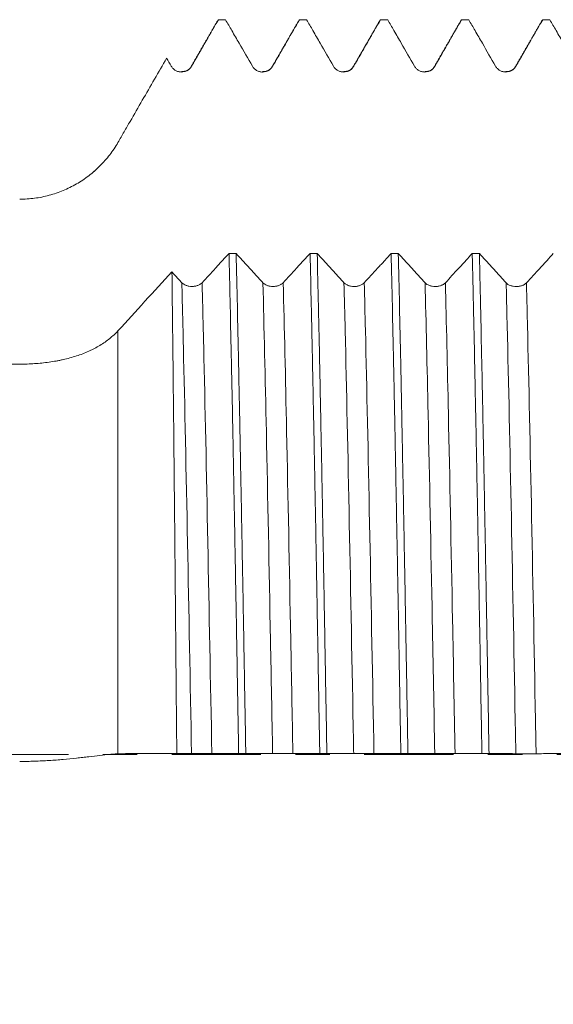
# Model space of a CAD drawing. Units: millimetres. Extents: x -44 to 88, y -82 to 37.
# Drawn here: x 40 to 46, y -3 to 9 of the extents above; entities that cross this region are included whole.
import ezdxf

# ---------------------------------------------------------------- set-up
doc = ezdxf.new("R2010")
doc.units = ezdxf.units.MM
doc.linetypes.add('CENTER', pattern=[47.5, 22, -8.5, 8.5, -8.5])
for name, color, linetype in [('1', 4, 'Continuous'), ('2', 7, 'Continuous'), ('SK4', 2, 'CENTER')]:
    doc.layers.add(name, color=color, linetype=linetype)
doc.styles.add('iso_b_vert', font='simplex.shx')
doc.dimstyles.get("Standard").update_dxf_attribs({"dimtxt": 0.18, "dimasz": 0.18, "dimexe": 0.18, "dimexo": 0.0625, "dimgap": 0.09, "dimtad": 1, "dimzin": 0, "dimdsep": 52, "dimtxsty": 'Standard', "dimcen": 0.09, "dimadec": 0, "dimazin": 0, "dimtfac": 1, "dimtdec": 4, "dimtofl": 0, "dimtmove": 0, "dimatfit": 3, "dimfxl": 1, "dimtolj": 1, "dimtzin": 0, "dimarcsym": 0})

# ---------------------------------------------------------------- blocks, each defined once
blk = doc.blocks.new('_U4')
at = {"layer": '2', "lineweight": 13}
for p, q in [((16.7, -1.5875), (16.7, -29.563686)), ((66, -10.651186), (66, -29.563686)), ((66, -27.563686), (16.7, -27.563686))]:
    blk.add_line(p, q, dxfattribs=at)
at = {"layer": '2', "lineweight": 18}
for points in [[(16.7, -27.563686), (20.199998, -27.102903), (20.200002, -28.02447)], [(66, -27.563686), (62.500002, -28.02447), (62.499998, -27.102903)]]:
    blk.add_solid(points, dxfattribs=at)
at = {"layer": '2', "lineweight": 18, "insert": (37.830601, -26.678572), "char_height": 3, "attachment_point": 7, "line_spacing_factor": 1.084337, "style": 'iso_b_vert'}
blk.add_mtext('\\W0.7640;49.3', dxfattribs=at)

msp = doc.modelspace()

# ---------------------------------------------------------------- linework, layer by layer
at = {"layer": '1', "lineweight": 18}
for p, q in [((42.0712, 9.0595), (42.0758, 9.0637)), ((43.0714, 9.0595), (43.076, 9.0637)), ((45.0714, 9.0595), (45.0759, 9.0637))]:
    msp.add_line(p, q, dxfattribs=at)
at = {"layer": '1', "lineweight": 13}
for p, q in [((43.74, 8.4862), (43.7449, 8.4905)), ((40.8374, 5.2276), (40.8374, 0.0098))]:
    msp.add_line(p, q, dxfattribs=at)
at = {"layer": '1', "lineweight": 18}
msp.add_arc((39.625, 8.25), 1.4, 310.38653, 311.68194, dxfattribs=at)
for points, degree in [([(42.0734, 9.0633), (41.9067, 8.7747), (41.74, 8.4862)], 2), ([(42.1638, 9.0637), (42.1344, 9.0637), (42.1051, 9.0637), (42.0758, 9.0637)], 3), ([(43.0734, 9.0629), (42.9067, 8.7744), (42.74, 8.4859)], 2), ([(43.1638, 9.0637), (43.1346, 9.0637), (43.1053, 9.0637), (43.076, 9.0637)], 3), ([(44.0733, 9.0632), (43.9067, 8.7746), (43.74, 8.4861)], 2), ([(44.1638, 9.0637), (44.1345, 9.0637), (44.1052, 9.0637), (44.0759, 9.0637)], 3), ([(45.0734, 9.063), (44.9067, 8.7745), (44.74, 8.486)], 2), ([(45.1638, 9.0637), (45.1345, 9.0637), (45.1052, 9.0637), (45.0759, 9.0637)], 3), ([(46.0733, 9.0631), (45.9066, 8.7746), (45.7399, 8.486)], 2), ([(46.1639, 9.0637), (46.1346, 9.0637), (46.1052, 9.0637), (46.0759, 9.0637)], 3), ([(41.4376, 8.5896), (41.4567, 8.5566), (41.4757, 8.5236), (41.4948, 8.4906)], 3), ([(41.74, 8.4862), (41.7064, 8.4201), (41.6188, 8.4242)], 2), ([(42.74, 8.4859), (42.7071, 8.4211), (42.6207, 8.4239)], 2), ([(43.74, 8.4861), (43.7059, 8.4194), (43.6176, 8.4242)], 2), ([(44.74, 8.486), (44.7071, 8.4211), (44.6206, 8.424)], 2), ([(45.7399, 8.486), (45.7056, 8.4188), (45.6166, 8.4242)], 2), ([(42.2067, 6.1809), (42.236, 6.1809), (42.2653, 6.1809), (42.2946, 6.1808)], 3), ([(43.2067, 6.1805), (43.236, 6.1805), (43.2653, 6.1804), (43.2946, 6.1804)], 3), ([(44.2067, 6.18), (44.236, 6.18), (44.2653, 6.18), (44.2946, 6.18)], 3), ([(45.2067, 6.1796), (45.236, 6.1796), (45.2654, 6.1796), (45.2947, 6.1796)], 3), ([(41.5027, 5.9532), (41.2809, 5.7109), (41.0591, 5.4689), (40.8374, 5.2276)], 3), ([(39.625, 4.8152), (38.2727, 4.8156), (36.9205, 4.816), (35.5682, 4.8164)], 3), ([(42.4137, 0.0137), (42.3844, 0.0137), (42.3551, 0.0137), (42.3258, 0.0137)], 3), ([(43.4139, 0.0131), (43.3846, 0.0131), (43.3553, 0.0132), (43.3259, 0.0132)], 3), ([(44.4138, 0.0126), (44.3845, 0.0126), (44.3552, 0.0126), (44.3259, 0.0126)], 3), ([(45.4139, 0.012), (45.3846, 0.012), (45.3553, 0.012), (45.3259, 0.012)], 3)]:
    msp.add_open_spline(points, degree=degree, dxfattribs=at)
for points, knots in [([(41.7449, 8.4906), (41.7749, 8.5425), (41.8048, 8.5944), (41.8647, 8.6981), (41.8947, 8.75), (41.975, 8.8891), (42.0254, 8.9764), (42.0758, 9.0637)], [0, 0, 0, 0, 0.271593, 0.271593, 0.543186, 0.543186, 1, 1, 1, 1]), ([(42.1638, 9.0637), (42.1897, 9.0188), (42.2156, 8.9738), (42.2715, 8.8771), (42.3015, 8.8252), (42.3859, 8.679), (42.4403, 8.5847), (42.4948, 8.4904)], [0, 0, 0, 0, 0.2350465, 0.2350465, 0.5065117, 0.5065117, 1, 1, 1, 1]), ([(42.7449, 8.4904), (42.7749, 8.5423), (42.8048, 8.5941), (42.8648, 8.6979), (42.8947, 8.7498), (42.9751, 8.889), (43.0256, 8.9763), (43.076, 9.0637)], [0, 0, 0, 0, 0.2714725, 0.2714725, 0.542945, 0.542945, 1, 1, 1, 1]), ([(43.1638, 9.0637), (43.1897, 9.0188), (43.2157, 8.9739), (43.2715, 8.8772), (43.3015, 8.8253), (43.3859, 8.6791), (43.4404, 8.5848), (43.4948, 8.4905)], [0, 0, 0, 0, 0.2349035, 0.2349035, 0.5064139, 0.5064139, 1, 1, 1, 1]), ([(43.7449, 8.4905), (43.7749, 8.5424), (43.8048, 8.5943), (43.8647, 8.698), (43.8947, 8.7499), (43.9751, 8.8891), (44.0255, 8.9764), (44.0759, 9.0637)], [0, 0, 0, 0, 0.2715458, 0.2715458, 0.5430917, 0.5430917, 1, 1, 1, 1]), ([(44.1638, 9.0637), (44.1898, 9.0188), (44.2157, 8.9739), (44.2715, 8.8771), (44.3015, 8.8253), (44.3859, 8.6791), (44.4404, 8.5848), (44.4948, 8.4905)], [0, 0, 0, 0, 0.2349105, 0.2349105, 0.5064124, 0.5064124, 1, 1, 1, 1]), ([(44.7449, 8.4905), (44.7749, 8.5423), (44.8048, 8.5942), (44.8648, 8.698), (44.8947, 8.7499), (44.9751, 8.8891), (45.0255, 8.9764), (45.0759, 9.0637)], [0, 0, 0, 0, 0.2715206, 0.2715206, 0.5430412, 0.5430412, 1, 1, 1, 1]), ([(45.1638, 9.0637), (45.1897, 9.0188), (45.2157, 8.9739), (45.2716, 8.8771), (45.3015, 8.8252), (45.3859, 8.6791), (45.4404, 8.5848), (45.4948, 8.4905)], [0, 0, 0, 0, 0.2349882, 0.2349882, 0.5064752, 0.5064752, 1, 1, 1, 1]), ([(45.7449, 8.4905), (45.7749, 8.5423), (45.8049, 8.5942), (45.8648, 8.698), (45.8947, 8.7499), (45.9751, 8.8891), (46.0255, 8.9764), (46.0759, 9.0637)], [0, 0, 0, 0, 0.2715231, 0.2715231, 0.5430463, 0.5430463, 1, 1, 1, 1]), ([(46.1639, 9.0637), (46.1898, 9.0188), (46.2157, 8.9739), (46.2716, 8.8772), (46.3015, 8.8253), (46.3859, 8.6791), (46.4404, 8.5848), (46.4948, 8.4905)], [0, 0, 0, 0, 0.234871, 0.234871, 0.5063938, 0.5063938, 1, 1, 1, 1]), ([(40.8374, 7.55), (40.8624, 7.5933), (40.8874, 7.6366), (40.9374, 7.7233), (40.9624, 7.7666), (41.0375, 7.8965), (41.0875, 7.9832), (41.2375, 8.2431), (41.3376, 8.4163), (41.4376, 8.5896)], [0, 0, 0, 0, 0.125, 0.125, 0.25, 0.25, 0.5, 0.5, 1, 1, 1, 1]), ([(41.4948, 8.4906), (41.5012, 8.4796), (41.5088, 8.4696), (41.5222, 8.4563), (41.527, 8.452), (41.537, 8.4444), (41.5474, 8.4374), (41.5587, 8.4318), (41.5704, 8.427), (41.5764, 8.4249), (41.5885, 8.4217), (41.5947, 8.4205), (41.6072, 8.4188), (41.6135, 8.4184), (41.6325, 8.4184), (41.6449, 8.42), (41.6632, 8.4249), (41.6693, 8.427), (41.6809, 8.4318), (41.6865, 8.4346), (41.7028, 8.444), (41.713, 8.4518), (41.7263, 8.4651), (41.7305, 8.4698), (41.7382, 8.4798), (41.7417, 8.4851), (41.7449, 8.4906)], [0, 0, 0, 0, 0.125, 0.125, 0.1875, 0.1875, 0.25, 0.3125, 0.3125, 0.375, 0.375, 0.4375, 0.4375, 0.5, 0.5, 0.625, 0.625, 0.6875, 0.6875, 0.75, 0.75, 0.875, 0.875, 0.9375, 0.9375, 1, 1, 1, 1]), ([(42.4948, 8.4904), (42.5012, 8.4794), (42.5088, 8.4694), (42.5222, 8.4561), (42.527, 8.4519), (42.537, 8.4442), (42.5474, 8.4372), (42.5587, 8.4317), (42.5704, 8.4268), (42.5764, 8.4248), (42.5885, 8.4215), (42.5947, 8.4203), (42.6072, 8.4186), (42.6135, 8.4182), (42.6325, 8.4182), (42.6449, 8.4198), (42.6632, 8.4247), (42.6693, 8.4268), (42.6809, 8.4316), (42.6865, 8.4344), (42.7028, 8.4438), (42.713, 8.4516), (42.7263, 8.4649), (42.7305, 8.4696), (42.7382, 8.4796), (42.7417, 8.4849), (42.7449, 8.4904)], [0, 0, 0, 0, 0.125, 0.125, 0.1875, 0.1875, 0.25, 0.3125, 0.3125, 0.375, 0.375, 0.4375, 0.4375, 0.5, 0.5, 0.625, 0.625, 0.6875, 0.6875, 0.75, 0.75, 0.875, 0.875, 0.9375, 0.9375, 1, 1, 1, 1]), ([(43.4948, 8.4905), (43.5012, 8.4795), (43.5088, 8.4695), (43.5222, 8.4562), (43.527, 8.452), (43.537, 8.4443), (43.5474, 8.4373), (43.5587, 8.4317), (43.5704, 8.4269), (43.5764, 8.4249), (43.5886, 8.4216), (43.5947, 8.4204), (43.6072, 8.4187), (43.6135, 8.4183), (43.6325, 8.4183), (43.6449, 8.4199), (43.6633, 8.4248), (43.6693, 8.4269), (43.6809, 8.4317), (43.6865, 8.4345), (43.7029, 8.4439), (43.7131, 8.4517), (43.7264, 8.465), (43.7305, 8.4697), (43.7382, 8.4797), (43.7417, 8.485), (43.7449, 8.4905)], [0, 0, 0, 0, 0.125, 0.125, 0.1875, 0.1875, 0.25, 0.3125, 0.3125, 0.375, 0.375, 0.4375, 0.4375, 0.5, 0.5, 0.625, 0.625, 0.6875, 0.6875, 0.75, 0.75, 0.875, 0.875, 0.9375, 0.9375, 1, 1, 1, 1]), ([(44.4948, 8.4905), (44.5012, 8.4795), (44.5088, 8.4695), (44.5222, 8.4562), (44.527, 8.4519), (44.537, 8.4443), (44.5474, 8.4373), (44.5587, 8.4317), (44.5704, 8.4269), (44.5764, 8.4248), (44.5886, 8.4216), (44.5947, 8.4204), (44.6072, 8.4187), (44.6135, 8.4183), (44.6325, 8.4183), (44.6449, 8.4199), (44.6633, 8.4248), (44.6693, 8.4269), (44.6809, 8.4317), (44.6865, 8.4344), (44.7029, 8.4438), (44.7131, 8.4517), (44.7264, 8.465), (44.7305, 8.4697), (44.7382, 8.4797), (44.7417, 8.485), (44.7449, 8.4905)], [0, 0, 0, 0, 0.125, 0.125, 0.1875, 0.1875, 0.25, 0.3125, 0.3125, 0.375, 0.375, 0.4375, 0.4375, 0.5, 0.5, 0.625, 0.625, 0.6875, 0.6875, 0.75, 0.75, 0.875, 0.875, 0.9375, 0.9375, 1, 1, 1, 1]), ([(45.4948, 8.4905), (45.5012, 8.4794), (45.5088, 8.4695), (45.5222, 8.4561), (45.527, 8.4519), (45.537, 8.4442), (45.5475, 8.4373), (45.5587, 8.4317), (45.5704, 8.4268), (45.5765, 8.4248), (45.5886, 8.4216), (45.5947, 8.4203), (45.6072, 8.4187), (45.6136, 8.4183), (45.6325, 8.4183), (45.645, 8.4199), (45.6633, 8.4248), (45.6693, 8.4269), (45.6809, 8.4317), (45.6866, 8.4344), (45.7029, 8.4438), (45.7131, 8.4517), (45.7264, 8.4649), (45.7305, 8.4697), (45.7382, 8.4797), (45.7418, 8.485), (45.7449, 8.4905)], [0, 0, 0, 0, 0.125, 0.125, 0.1875, 0.1875, 0.25, 0.3125, 0.3125, 0.375, 0.375, 0.4375, 0.4375, 0.5, 0.5, 0.625, 0.625, 0.6875, 0.6875, 0.75, 0.75, 0.875, 0.875, 0.9375, 0.9375, 1, 1, 1, 1]), ([(39.625, 6.8495), (39.6867, 6.8495), (39.8089, 6.8576), (39.9287, 6.8815), (40.0176, 6.9055), (40.0471, 6.9145), (40.1051, 6.9343), (40.1337, 6.945), (40.2179, 6.9801), (40.2723, 7.007), (40.3512, 7.0526), (40.3771, 7.0687), (40.4279, 7.1027), (40.453, 7.1206), (40.5257, 7.1765), (40.5714, 7.2166), (40.6572, 7.3023), (40.6974, 7.348), (40.7534, 7.4208), (40.7714, 7.4458), (40.8057, 7.4971), (40.822, 7.5233), (40.8374, 7.55)], [0, 0, 0, 0, 0.125, 0.25, 0.25, 0.3125, 0.3125, 0.375, 0.375, 0.5, 0.5, 0.5625, 0.5625, 0.625, 0.625, 0.75, 0.75, 0.875, 0.875, 0.9375, 0.9375, 1, 1, 1, 1]), ([(42.2067, 6.1809), (42.1808, 6.1526), (42.1549, 6.1244), (42.099, 6.0635), (42.0691, 6.0308), (41.9844, 5.9386), (41.9297, 5.879), (41.875, 5.8194)], [0, 0, 0, 0, 0.2342929, 0.2342929, 0.5051032, 0.5051032, 1, 1, 1, 1]), ([(42.2067, 6.1809), (42.208, 6.1288), (42.2092, 6.076), (42.2117, 5.9696), (42.2154, 5.8087), (42.2191, 5.6436), (42.2265, 5.3082), (42.2315, 5.0774), (42.2415, 4.6016), (42.2465, 4.3566), (42.2539, 3.9783), (42.2564, 3.8504), (42.2595, 3.6883), (42.2601, 3.6557), (42.2614, 3.5904), (42.262, 3.5576), (42.2639, 3.4591), (42.2651, 3.3932), (42.2713, 3.0629), (42.2762, 2.7954), (42.2862, 2.2544), (42.2912, 1.9809), (42.3011, 1.4276), (42.306, 1.1479), (42.3122, 0.7944), (42.3134, 0.7235), (42.3153, 0.6168), (42.3159, 0.5812), (42.3172, 0.5101), (42.3203, 0.3324), (42.3233, 0.1552), (42.3258, 0.0137)], [0, 0, 0, 0, 0.03125, 0.03125, 0.0625, 0.125, 0.125, 0.25, 0.25, 0.375, 0.375, 0.4375, 0.4375, 0.453125, 0.453125, 0.46875, 0.46875, 0.5, 0.5, 0.625, 0.625, 0.75, 0.75, 0.875, 0.875, 0.90625, 0.90625, 0.921875, 0.921875, 0.9375, 1, 1, 1, 1]), ([(42.4137, 0.0137), (42.4088, 0.2959), (42.4038, 0.5792), (42.3939, 1.1475), (42.389, 1.4281), (42.379, 1.9825), (42.369, 2.5299), (42.3591, 3.0638), (42.3517, 3.4589), (42.3492, 3.5898), (42.3455, 3.7847), (42.3443, 3.8495), (42.3418, 3.978), (42.3405, 4.0417), (42.3343, 4.3581), (42.3293, 4.6036), (42.3193, 5.0797), (42.3144, 5.3104), (42.3045, 5.7569), (42.2996, 5.9727), (42.2946, 6.1808)], [0, 0, 0, 0, 0.125, 0.125, 0.25, 0.25, 0.375, 0.5, 0.5, 0.5625, 0.5625, 0.59375, 0.59375, 0.625, 0.625, 0.75, 0.75, 0.875, 0.875, 1, 1, 1, 1]), ([(42.6249, 5.8191), (42.595, 5.8518), (42.5652, 5.8845), (42.5055, 5.9498), (42.4757, 5.9825), (42.3954, 6.0704), (42.345, 6.1256), (42.2946, 6.1808)], [0, 0, 0, 0, 0.2711478, 0.2711478, 0.5422955, 0.5422955, 1, 1, 1, 1]), ([(43.2067, 6.1805), (43.1808, 6.1522), (43.1549, 6.124), (43.099, 6.0631), (43.0691, 6.0305), (42.9844, 5.9382), (42.9297, 5.8786), (42.875, 5.819)], [0, 0, 0, 0, 0.2342447, 0.2342447, 0.5051022, 0.5051022, 1, 1, 1, 1]), ([(43.2067, 6.1805), (43.2117, 5.9744), (43.2167, 5.7591), (43.2229, 5.4782), (43.2248, 5.393), (43.2267, 5.3065), (43.2279, 5.2485), (43.2285, 5.2194), (43.2317, 5.0732), (43.2341, 4.9547), (43.2415, 4.595), (43.2464, 4.3495), (43.2563, 3.8471), (43.2613, 3.5903), (43.2713, 3.0653), (43.2763, 2.7971), (43.2819, 2.4887), (43.2825, 2.4544), (43.2837, 2.3856), (43.2856, 2.2825), (43.2899, 2.0413), (43.2936, 1.8337), (43.301, 1.4175), (43.306, 1.1386), (43.316, 0.578), (43.321, 0.2963), (43.3259, 0.0132)], [0, 0, 0, 0, 0.125, 0.125, 0.15625, 0.171875, 0.171875, 0.1875, 0.1875, 0.25, 0.25, 0.375, 0.375, 0.5, 0.5, 0.625, 0.625, 0.640625, 0.640625, 0.65625, 0.6875, 0.75, 0.75, 0.875, 0.875, 1, 1, 1, 1]), ([(43.4139, 0.0131), (43.4089, 0.2972), (43.4039, 0.5794), (43.3939, 1.1402), (43.389, 1.4189), (43.3791, 1.9727), (43.3742, 2.2478), (43.368, 2.5894), (43.3668, 2.6576), (43.3643, 2.7938), (43.363, 2.8614), (43.3593, 3.0633), (43.3568, 3.1964), (43.3493, 3.5909), (43.3393, 4.105), (43.3294, 4.5951), (43.322, 4.9537), (43.3196, 5.0717), (43.3159, 5.2465), (43.3146, 5.3043), (43.3121, 5.4193), (43.3109, 5.4764), (43.3046, 5.7584), (43.2996, 5.9742), (43.2946, 6.1804)], [0, 0, 0, 0, 0.125, 0.125, 0.25, 0.25, 0.375, 0.375, 0.40625, 0.40625, 0.4375, 0.4375, 0.5, 0.5, 0.625, 0.75, 0.75, 0.8125, 0.8125, 0.84375, 0.84375, 0.875, 0.875, 1, 1, 1, 1]), ([(43.6249, 5.8187), (43.595, 5.8514), (43.5652, 5.884), (43.5055, 5.9494), (43.4757, 5.9821), (43.3954, 6.07), (43.345, 6.1252), (43.2946, 6.1804)], [0, 0, 0, 0, 0.2710996, 0.2710996, 0.5421991, 0.5421991, 1, 1, 1, 1]), ([(44.2067, 6.18), (44.1808, 6.1518), (44.1549, 6.1236), (44.0991, 6.0627), (44.0691, 6.03), (43.9844, 5.9378), (43.9297, 5.8782), (43.875, 5.8186)], [0, 0, 0, 0, 0.2342714, 0.2342714, 0.5050956, 0.5050956, 1, 1, 1, 1]), ([(44.2067, 6.18), (44.2116, 5.9732), (44.2165, 5.7582), (44.2264, 5.3123), (44.2314, 5.0813), (44.2389, 4.7228), (44.2414, 4.6013), (44.2452, 4.4159), (44.2464, 4.3536), (44.2483, 4.2594), (44.249, 4.2278), (44.2502, 4.1646), (44.2558, 3.8794), (44.2613, 3.5889), (44.2712, 3.0642), (44.2762, 2.7977), (44.2861, 2.2566), (44.2912, 1.9819), (44.2974, 1.6333), (44.2993, 1.5284), (44.3011, 1.4228), (44.3024, 1.3523), (44.303, 1.317), (44.3061, 1.1405), (44.3086, 0.9993), (44.316, 0.5761), (44.3209, 0.2942), (44.3259, 0.0126)], [0, 0, 0, 0, 0.125, 0.125, 0.25, 0.25, 0.3125, 0.3125, 0.34375, 0.34375, 0.359375, 0.359375, 0.375, 0.5, 0.5, 0.625, 0.625, 0.75, 0.75, 0.78125, 0.796875, 0.796875, 0.8125, 0.8125, 0.875, 0.875, 1, 1, 1, 1]), ([(44.6249, 5.8183), (44.595, 5.851), (44.5652, 5.8837), (44.5055, 5.949), (44.4757, 5.9817), (44.3954, 6.0696), (44.345, 6.1248), (44.2946, 6.18)], [0, 0, 0, 0, 0.271128, 0.271128, 0.5422561, 0.5422561, 1, 1, 1, 1]), ([(44.4138, 0.0126), (44.4088, 0.2942), (44.4039, 0.5757), (44.3965, 0.9977), (44.394, 1.1384), (44.3903, 1.3494), (44.389, 1.4197), (44.3866, 1.5603), (44.3853, 1.6307), (44.3791, 1.9807), (44.374, 2.2561), (44.364, 2.7981), (44.3591, 3.0646), (44.3492, 3.5887), (44.3443, 3.8463), (44.3382, 4.1627), (44.3369, 4.2257), (44.3344, 4.3511), (44.3332, 4.4135), (44.3294, 4.5997), (44.3269, 4.7217), (44.3194, 5.0814), (44.3094, 5.544), (44.2996, 5.9736), (44.2946, 6.18)], [0, 0, 0, 0, 0.125, 0.125, 0.1875, 0.1875, 0.21875, 0.21875, 0.25, 0.25, 0.375, 0.375, 0.5, 0.5, 0.625, 0.625, 0.65625, 0.65625, 0.6875, 0.6875, 0.75, 0.75, 0.875, 1, 1, 1, 1]), ([(45.2067, 6.1796), (45.1808, 6.1514), (45.1549, 6.1232), (45.0991, 6.0623), (45.0691, 6.0296), (44.9844, 5.9374), (44.9297, 5.8778), (44.875, 5.8182)], [0, 0, 0, 0, 0.234278, 0.234278, 0.5051135, 0.5051135, 1, 1, 1, 1]), ([(45.2067, 6.1796), (45.2092, 6.0761), (45.2117, 5.9699), (45.2149, 5.8341), (45.2155, 5.8067), (45.2168, 5.7518), (45.2186, 5.6691), (45.2205, 5.5854), (45.2267, 5.3045), (45.2316, 5.073), (45.2414, 4.5968), (45.2464, 4.3521), (45.2563, 3.8495), (45.2614, 3.5916), (45.267, 3.2938), (45.2676, 3.2606), (45.2689, 3.194), (45.2695, 3.1606), (45.2714, 3.0603), (45.2751, 2.8591), (45.2788, 2.6565), (45.2862, 2.2495), (45.2911, 1.9756), (45.301, 1.423), (45.306, 1.1442), (45.3135, 0.7223), (45.316, 0.581), (45.3197, 0.3681), (45.321, 0.297), (45.3235, 0.1545), (45.3247, 0.0831), (45.3259, 0.012)], [0, 0, 0, 0, 0.0625, 0.0625, 0.078125, 0.078125, 0.09375, 0.125, 0.125, 0.25, 0.25, 0.375, 0.375, 0.5, 0.5, 0.515625, 0.515625, 0.53125, 0.53125, 0.5625, 0.625, 0.625, 0.75, 0.75, 0.875, 0.875, 0.9375, 0.9375, 0.96875, 0.96875, 1, 1, 1, 1]), ([(45.6249, 5.818), (45.5951, 5.8506), (45.5652, 5.8833), (45.5055, 5.9486), (45.4757, 5.9813), (45.3955, 6.0692), (45.3451, 6.1244), (45.2947, 6.1796)], [0, 0, 0, 0, 0.2711393, 0.2711393, 0.5422787, 0.5422787, 1, 1, 1, 1]), ([(45.4139, 0.012), (45.4114, 0.1537), (45.409, 0.2958), (45.404, 0.5808), (45.4014, 0.7226), (45.3939, 1.1458), (45.3889, 1.425), (45.379, 1.9778), (45.3741, 2.2514), (45.3643, 2.7929), (45.3593, 3.0609), (45.3531, 3.3921), (45.3518, 3.4582), (45.3493, 3.5894), (45.3455, 3.7848), (45.3418, 3.9762), (45.3343, 4.3539), (45.3244, 4.8435), (45.3146, 5.3055), (45.3072, 5.6416), (45.3047, 5.7518), (45.301, 5.9146), (45.2997, 5.9684), (45.2972, 6.075), (45.2959, 6.1276), (45.2947, 6.1796)], [0, 0, 0, 0, 0.0625, 0.0625, 0.125, 0.125, 0.25, 0.25, 0.375, 0.375, 0.5, 0.5, 0.53125, 0.53125, 0.5625, 0.625, 0.625, 0.75, 0.875, 0.875, 0.9375, 0.9375, 0.96875, 0.96875, 1, 1, 1, 1]), ([(46.2067, 6.1792), (46.1808, 6.151), (46.1549, 6.1228), (46.0991, 6.0619), (46.0691, 6.0293), (45.9845, 5.9371), (45.9297, 5.8775), (45.875, 5.8179)], [0, 0, 0, 0, 0.2341121, 0.2341121, 0.5049777, 0.5049777, 1, 1, 1, 1]), ([(41.5626, 0.0139), (41.5601, 0.2894), (41.5576, 0.563), (41.5526, 1.106), (41.5502, 1.3756), (41.5452, 1.9107), (41.5428, 2.1762), (41.5397, 2.5056), (41.539, 2.5713), (41.5381, 2.6697), (41.5378, 2.7025), (41.5372, 2.7679), (41.5356, 2.9308), (41.534, 3.0912), (41.5302, 3.4715), (41.5252, 3.9664), (41.5203, 4.4369), (41.5166, 4.7806), (41.5154, 4.8936), (41.5135, 5.0608), (41.5129, 5.1161), (41.5116, 5.226), (41.511, 5.2806), (41.5078, 5.5506), (41.5052, 5.7567), (41.5027, 5.9532)], [0, 0, 0, 0, 0.125, 0.125, 0.25, 0.25, 0.375, 0.375, 0.40625, 0.40625, 0.421875, 0.421875, 0.4375, 0.5, 0.5, 0.625, 0.75, 0.75, 0.8125, 0.8125, 0.84375, 0.84375, 0.875, 0.875, 1, 1, 1, 1]), ([(41.6249, 5.8195), (41.595, 5.8521), (41.5652, 5.8848), (41.5245, 5.9294), (41.5136, 5.9413), (41.5027, 5.9532)], [0, 0, 0, 0, 0.7330535, 0.7330535, 1, 1, 1, 1]), ([(41.875, 5.8194), (41.8686, 5.8124), (41.861, 5.8062), (41.8476, 5.7978), (41.8428, 5.7951), (41.8328, 5.7903), (41.8224, 5.7859), (41.8111, 5.7824), (41.7994, 5.7793), (41.7934, 5.778), (41.7812, 5.776), (41.7751, 5.7752), (41.7626, 5.7742), (41.7562, 5.7739), (41.7372, 5.7739), (41.7248, 5.7749), (41.7065, 5.778), (41.7004, 5.7793), (41.6888, 5.7824), (41.6832, 5.7841), (41.6669, 5.79), (41.6567, 5.795), (41.6434, 5.8034), (41.6392, 5.8063), (41.6316, 5.8126), (41.628, 5.816), (41.6249, 5.8195)], [0, 0, 0, 0, 0.125, 0.125, 0.1875, 0.1875, 0.25, 0.3125, 0.3125, 0.375, 0.375, 0.4375, 0.4375, 0.5, 0.5, 0.625, 0.625, 0.6875, 0.6875, 0.75, 0.75, 0.875, 0.875, 0.9375, 0.9375, 1, 1, 1, 1]), ([(42.875, 5.819), (42.8686, 5.8121), (42.861, 5.8059), (42.8476, 5.7975), (42.8428, 5.7948), (42.8328, 5.79), (42.8224, 5.7856), (42.8111, 5.7821), (42.7994, 5.779), (42.7934, 5.7777), (42.7812, 5.7757), (42.7751, 5.7749), (42.7626, 5.7739), (42.7562, 5.7736), (42.7372, 5.7736), (42.7248, 5.7746), (42.7065, 5.7777), (42.7004, 5.779), (42.6888, 5.782), (42.6832, 5.7838), (42.6669, 5.7897), (42.6567, 5.7947), (42.6434, 5.8031), (42.6392, 5.806), (42.6316, 5.8123), (42.628, 5.8157), (42.6249, 5.8191)], [0, 0, 0, 0, 0.125, 0.125, 0.1875, 0.1875, 0.25, 0.3125, 0.3125, 0.375, 0.375, 0.4375, 0.4375, 0.5, 0.5, 0.625, 0.625, 0.6875, 0.6875, 0.75, 0.75, 0.875, 0.875, 0.9375, 0.9375, 1, 1, 1, 1]), ([(43.875, 5.8186), (43.8686, 5.8117), (43.861, 5.8054), (43.8476, 5.797), (43.8428, 5.7944), (43.8328, 5.7895), (43.8224, 5.7851), (43.8111, 5.7816), (43.7994, 5.7786), (43.7934, 5.7773), (43.7812, 5.7752), (43.7751, 5.7745), (43.7626, 5.7734), (43.7563, 5.7731), (43.7373, 5.7731), (43.7248, 5.7742), (43.7065, 5.7773), (43.7004, 5.7786), (43.6888, 5.7816), (43.6832, 5.7833), (43.6669, 5.7893), (43.6567, 5.7942), (43.6434, 5.8026), (43.6393, 5.8056), (43.6316, 5.8119), (43.628, 5.8152), (43.6249, 5.8187)], [0, 0, 0, 0, 0.125, 0.125, 0.1875, 0.1875, 0.25, 0.3125, 0.3125, 0.375, 0.375, 0.4375, 0.4375, 0.5, 0.5, 0.625, 0.625, 0.6875, 0.6875, 0.75, 0.75, 0.875, 0.875, 0.9375, 0.9375, 1, 1, 1, 1]), ([(44.875, 5.8182), (44.8686, 5.8113), (44.861, 5.8051), (44.8476, 5.7967), (44.8428, 5.794), (44.8328, 5.7892), (44.8224, 5.7848), (44.8111, 5.7813), (44.7994, 5.7782), (44.7934, 5.7769), (44.7812, 5.7749), (44.7751, 5.7741), (44.7626, 5.7731), (44.7563, 5.7728), (44.7373, 5.7728), (44.7248, 5.7738), (44.7065, 5.7769), (44.7005, 5.7782), (44.6888, 5.7812), (44.6832, 5.783), (44.6669, 5.7889), (44.6567, 5.7939), (44.6434, 5.8022), (44.6393, 5.8052), (44.6316, 5.8115), (44.6281, 5.8149), (44.6249, 5.8183)], [0, 0, 0, 0, 0.125, 0.125, 0.1875, 0.1875, 0.25, 0.3125, 0.3125, 0.375, 0.375, 0.4375, 0.4375, 0.5, 0.5, 0.625, 0.625, 0.6875, 0.6875, 0.75, 0.75, 0.875, 0.875, 0.9375, 0.9375, 1, 1, 1, 1]), ([(45.875, 5.8179), (45.8686, 5.811), (45.861, 5.8047), (45.8476, 5.7963), (45.8428, 5.7936), (45.8328, 5.7888), (45.8224, 5.7844), (45.8111, 5.7809), (45.7994, 5.7778), (45.7934, 5.7766), (45.7813, 5.7745), (45.7751, 5.7737), (45.7626, 5.7727), (45.7563, 5.7724), (45.7373, 5.7724), (45.7248, 5.7735), (45.7065, 5.7765), (45.7005, 5.7778), (45.6888, 5.7809), (45.6832, 5.7826), (45.6669, 5.7886), (45.6567, 5.7935), (45.6434, 5.8019), (45.6393, 5.8048), (45.6316, 5.8112), (45.6281, 5.8145), (45.6249, 5.818)], [0, 0, 0, 0, 0.125, 0.125, 0.1875, 0.1875, 0.25, 0.3125, 0.3125, 0.375, 0.375, 0.4375, 0.4375, 0.5, 0.5, 0.625, 0.625, 0.6875, 0.6875, 0.75, 0.75, 0.875, 0.875, 0.9375, 0.9375, 1, 1, 1, 1]), ([(40.8374, 5.2276), (40.8065, 5.194), (40.7725, 5.162), (40.7169, 5.1165), (40.6976, 5.1017), (40.6574, 5.0731), (40.6158, 5.0456), (40.5711, 5.0204), (40.5364, 5.0023), (40.5246, 4.9964), (40.5009, 4.9849), (40.4409, 4.957), (40.3777, 4.933), (40.2724, 4.899), (40.2178, 4.8842), (40.1468, 4.8683), (40.1325, 4.8652), (40.1037, 4.8594), (40.0603, 4.8511), (40.0165, 4.8441), (39.9283, 4.8316), (39.8687, 4.8255), (39.748, 4.8172), (39.6869, 4.8151), (39.625, 4.8152)], [0, 0, 0, 0, 0.125, 0.125, 0.1875, 0.1875, 0.25, 0.3125, 0.3125, 0.34375, 0.34375, 0.375, 0.5, 0.5, 0.625, 0.625, 0.65625, 0.65625, 0.6875, 0.75, 0.75, 0.875, 0.875, 1, 1, 1, 1]), ([(39.625, -0.0848), (39.6867, -0.0848), (39.8089, -0.0828), (39.9287, -0.0771), (40.0176, -0.0715), (40.0471, -0.0695), (40.1051, -0.0651), (40.1337, -0.0627), (40.2179, -0.0553), (40.2723, -0.0499), (40.3512, -0.0414), (40.3771, -0.0385), (40.4279, -0.0327), (40.453, -0.0298), (40.5257, -0.0212), (40.5714, -0.0156), (40.6572, -0.0057), (40.6974, -0.0012), (40.7534, 0.0041), (40.7714, 0.0056), (40.8057, 0.0081), (40.822, 0.0091), (40.8374, 0.0098)], [0, 0, 0, 0, 0.125, 0.25, 0.25, 0.3125, 0.3125, 0.375, 0.375, 0.5, 0.5, 0.5625, 0.5625, 0.625, 0.625, 0.75, 0.75, 0.875, 0.875, 0.9375, 0.9375, 1, 1, 1, 1]), ([(40.8374, 0.0098), (40.8676, 0.011), (40.8978, 0.0111), (40.9583, 0.0113), (40.9885, 0.0115), (41.0791, 0.0122), (41.1396, 0.0125), (41.3209, 0.0133), (41.4418, 0.0136), (41.5626, 0.0139)], [0, 0, 0, 0, 0.125, 0.125, 0.25, 0.25, 0.5, 0.5, 1, 1, 1, 1]), ([(41.5626, 0.0139), (41.5771, 0.0138), (41.5917, 0.0138), (41.6524, 0.0136), (41.6986, 0.0134), (41.7448, 0.0132)], [0, 0, 0, 0, 0.239123, 0.239123, 1, 1, 1, 1]), ([(41.7448, 0.0132), (41.7512, 0.0132), (41.7588, 0.0132), (41.7722, 0.0132), (41.777, 0.0131), (41.787, 0.0131), (41.7974, 0.0131), (41.8087, 0.0131), (41.8204, 0.0131), (41.8264, 0.0131), (41.8385, 0.0131), (41.8447, 0.013), (41.8571, 0.013), (41.8635, 0.013), (41.8825, 0.013), (41.8949, 0.013), (41.9132, 0.013), (41.9193, 0.013), (41.9309, 0.013), (41.9365, 0.013), (41.9528, 0.013), (41.963, 0.0131), (41.9763, 0.0131), (41.9805, 0.0131), (41.9882, 0.0131), (41.9917, 0.0131), (41.9949, 0.0131)], [0, 0, 0, 0, 0.125, 0.125, 0.1875, 0.1875, 0.25, 0.3125, 0.3125, 0.375, 0.375, 0.4375, 0.4375, 0.5, 0.5, 0.625, 0.625, 0.6875, 0.6875, 0.75, 0.75, 0.875, 0.875, 0.9375, 0.9375, 1, 1, 1, 1]), ([(41.9949, 0.0131), (42.0249, 0.0132), (42.0548, 0.0133), (42.1147, 0.0134), (42.1447, 0.0135), (42.225, 0.0136), (42.2754, 0.0137), (42.3258, 0.0137)], [0, 0, 0, 0, 0.2715943, 0.2715943, 0.5431885, 0.5431885, 1, 1, 1, 1]), ([(42.4137, 0.0137), (42.4397, 0.0136), (42.4656, 0.0136), (42.5215, 0.0134), (42.5515, 0.0133), (42.6359, 0.0131), (42.6904, 0.0129), (42.7448, 0.0127)], [0, 0, 0, 0, 0.2351878, 0.2351878, 0.5066228, 0.5066228, 1, 1, 1, 1]), ([(42.7448, 0.0127), (42.7512, 0.0127), (42.7588, 0.0127), (42.7722, 0.0126), (42.777, 0.0126), (42.787, 0.0126), (42.7974, 0.0126), (42.8087, 0.0126), (42.8204, 0.0125), (42.8264, 0.0125), (42.8386, 0.0125), (42.8447, 0.0125), (42.8572, 0.0125), (42.8635, 0.0125), (42.8825, 0.0125), (42.8949, 0.0125), (42.9132, 0.0125), (42.9193, 0.0125), (42.9309, 0.0125), (42.9365, 0.0125), (42.9528, 0.0125), (42.963, 0.0125), (42.9764, 0.0125), (42.9805, 0.0125), (42.9882, 0.0126), (42.9917, 0.0126), (42.9949, 0.0126)], [0, 0, 0, 0, 0.125, 0.125, 0.1875, 0.1875, 0.25, 0.3125, 0.3125, 0.375, 0.375, 0.4375, 0.4375, 0.5, 0.5, 0.625, 0.625, 0.6875, 0.6875, 0.75, 0.75, 0.875, 0.875, 0.9375, 0.9375, 1, 1, 1, 1]), ([(42.9949, 0.0126), (43.0249, 0.0127), (43.0548, 0.0127), (43.1147, 0.0129), (43.1447, 0.0129), (43.2251, 0.0131), (43.2755, 0.0131), (43.3259, 0.0132)], [0, 0, 0, 0, 0.2714807, 0.2714807, 0.5429614, 0.5429614, 1, 1, 1, 1]), ([(43.4139, 0.0131), (43.4398, 0.0131), (43.4657, 0.013), (43.5216, 0.0129), (43.5515, 0.0128), (43.6359, 0.0126), (43.6904, 0.0124), (43.7448, 0.0122)], [0, 0, 0, 0, 0.2348638, 0.2348638, 0.5064184, 0.5064184, 1, 1, 1, 1]), ([(43.7448, 0.0122), (43.7512, 0.0122), (43.7588, 0.0121), (43.7722, 0.0121), (43.777, 0.0121), (43.787, 0.0121), (43.7974, 0.012), (43.8087, 0.012), (43.8204, 0.012), (43.8264, 0.012), (43.8386, 0.012), (43.8447, 0.012), (43.8572, 0.012), (43.8635, 0.012), (43.8825, 0.012), (43.8949, 0.012), (43.9133, 0.012), (43.9193, 0.012), (43.9309, 0.012), (43.9365, 0.012), (43.9529, 0.012), (43.9631, 0.012), (43.9764, 0.012), (43.9805, 0.012), (43.9882, 0.012), (43.9917, 0.012), (43.9949, 0.012)], [0, 0, 0, 0, 0.125, 0.125, 0.1875, 0.1875, 0.25, 0.3125, 0.3125, 0.375, 0.375, 0.4375, 0.4375, 0.5, 0.5, 0.625, 0.625, 0.6875, 0.6875, 0.75, 0.75, 0.875, 0.875, 0.9375, 0.9375, 1, 1, 1, 1]), ([(43.9949, 0.012), (44.0249, 0.0121), (44.0548, 0.0122), (44.1148, 0.0123), (44.1447, 0.0124), (44.2251, 0.0125), (44.2755, 0.0126), (44.3259, 0.0126)], [0, 0, 0, 0, 0.2715624, 0.2715624, 0.5431249, 0.5431249, 1, 1, 1, 1]), ([(44.4138, 0.0126), (44.4397, 0.0125), (44.4657, 0.0124), (44.5216, 0.0123), (44.5515, 0.0122), (44.6359, 0.012), (44.6904, 0.0118), (44.7448, 0.0116)], [0, 0, 0, 0, 0.2351647, 0.2351647, 0.5066134, 0.5066134, 1, 1, 1, 1]), ([(44.7448, 0.0116), (44.7512, 0.0116), (44.7588, 0.0116), (44.7722, 0.0116), (44.777, 0.0116), (44.787, 0.0115), (44.7974, 0.0115), (44.8087, 0.0115), (44.8204, 0.0115), (44.8264, 0.0115), (44.8386, 0.0115), (44.8447, 0.0115), (44.8572, 0.0115), (44.8635, 0.0114), (44.8825, 0.0114), (44.895, 0.0114), (44.9133, 0.0114), (44.9193, 0.0114), (44.9309, 0.0114), (44.9366, 0.0114), (44.9529, 0.0114), (44.9631, 0.0115), (44.9764, 0.0115), (44.9805, 0.0115), (44.9882, 0.0115), (44.9918, 0.0115), (44.9949, 0.0115)], [0, 0, 0, 0, 0.125, 0.125, 0.1875, 0.1875, 0.25, 0.3125, 0.3125, 0.375, 0.375, 0.4375, 0.4375, 0.5, 0.5, 0.625, 0.625, 0.6875, 0.6875, 0.75, 0.75, 0.875, 0.875, 0.9375, 0.9375, 1, 1, 1, 1]), ([(44.9949, 0.0115), (45.0249, 0.0116), (45.0548, 0.0116), (45.1148, 0.0118), (45.1447, 0.0118), (45.2251, 0.0119), (45.2755, 0.012), (45.3259, 0.012)], [0, 0, 0, 0, 0.2714913, 0.2714913, 0.5429826, 0.5429826, 1, 1, 1, 1]), ([(45.4139, 0.012), (45.4398, 0.0119), (45.4657, 0.0119), (45.5216, 0.0118), (45.5515, 0.0117), (45.6359, 0.0115), (45.6904, 0.0113), (45.7448, 0.0111)], [0, 0, 0, 0, 0.2348372, 0.2348372, 0.5063895, 0.5063895, 1, 1, 1, 1]), ([(45.7448, 0.0111), (45.7512, 0.0111), (45.7588, 0.0111), (45.7722, 0.011), (45.777, 0.011), (45.787, 0.011), (45.7975, 0.011), (45.8087, 0.011), (45.8204, 0.011), (45.8265, 0.011), (45.8386, 0.0109), (45.8447, 0.0109), (45.8572, 0.0109), (45.8635, 0.0109), (45.8825, 0.0109), (45.895, 0.0109), (45.9133, 0.0109), (45.9193, 0.0109), (45.9309, 0.0109), (45.9366, 0.0109), (45.9529, 0.0109), (45.9631, 0.0109), (45.9764, 0.0109), (45.9805, 0.0109), (45.9882, 0.011), (45.9918, 0.011), (45.9949, 0.011)], [0, 0, 0, 0, 0.125, 0.125, 0.1875, 0.1875, 0.25, 0.3125, 0.3125, 0.375, 0.375, 0.4375, 0.4375, 0.5, 0.5, 0.625, 0.625, 0.6875, 0.6875, 0.75, 0.75, 0.875, 0.875, 0.9375, 0.9375, 1, 1, 1, 1]), ([(45.9949, 0.011), (46.0249, 0.011), (46.0549, 0.0111), (46.1148, 0.0112), (46.1447, 0.0113), (46.2251, 0.0114), (46.2755, 0.0114), (46.3259, 0.0115)], [0, 0, 0, 0, 0.2715636, 0.2715636, 0.5431271, 0.5431271, 1, 1, 1, 1])]:
    msp.add_open_spline(points, degree=3, knots=knots, dxfattribs=at)
at = {"layer": '1', "lineweight": 13}
for points, knots in [([(41.6249, 5.8195), (41.6313, 5.5697), (41.6548, 4.6057), (41.6948, 2.6826), (41.7283, 0.8932), (41.7448, 0.0132)], [0, 0, 0, 0, 0.1608482, 0.5874059, 1, 1, 1, 1]), ([(41.875, 5.8194), (41.8814, 5.5707), (41.9048, 4.6081), (41.9448, 2.6855), (41.9784, 0.8946), (41.9949, 0.0131)], [0, 0, 0, 0, 0.1601159, 0.5866723, 1, 1, 1, 1]), ([(42.6249, 5.8191), (42.639, 5.2684), (42.6703, 3.9023), (42.7102, 1.8563), (42.7361, 0.4797), (42.7448, 0.0127)], [0, 0, 0, 0, 0.3545057, 0.78106, 1, 1, 1, 1]), ([(42.875, 5.819), (42.8891, 5.2695), (42.9203, 3.9049), (42.9603, 1.8593), (42.9861, 0.4811), (42.9949, 0.0126)], [0, 0, 0, 0, 0.3537684, 0.7803273, 1, 1, 1, 1]), ([(43.6249, 5.8187), (43.6297, 5.6299), (43.6517, 4.7421), (43.6906, 2.8965), (43.7257, 1.0298), (43.7438, 0.0661), (43.7448, 0.0122)], [0, 0, 0, 0, 0.1215937, 0.5481528, 0.9747119, 1, 1, 1, 1]), ([(43.875, 5.8186), (43.8798, 5.6309), (43.9017, 4.7445), (43.9406, 2.9009), (43.9758, 1.0327), (43.9939, 0.0675), (43.9949, 0.012)], [0, 0, 0, 0, 0.1208684, 0.5474241, 0.9739798, 1, 1, 1, 1]), ([(44.6249, 5.8183), (44.6375, 5.3285), (44.6671, 4.0472), (44.7071, 2.0227), (44.7345, 0.5623), (44.7448, 0.0116)], [0, 0, 0, 0, 0.3152554, 0.7418139, 1, 1, 1, 1]), ([(44.875, 5.8182), (44.8876, 5.3296), (44.9172, 4.0499), (44.9572, 2.0257), (44.9846, 0.5638), (44.9949, 0.0115)], [0, 0, 0, 0, 0.3145163, 0.7410774, 1, 1, 1, 1]), ([(45.6249, 5.818), (45.6282, 5.6901), (45.6485, 4.8767), (45.6859, 3.1351), (45.7226, 1.1961), (45.7423, 0.1488), (45.7448, 0.0111)], [0, 0, 0, 0, 0.0823526, 0.5089089, 0.9354652, 1, 1, 1, 1]), ([(45.875, 5.8179), (45.8783, 5.6911), (45.8986, 4.879), (45.936, 3.1393), (45.9727, 1.1991), (45.9923, 0.1502), (45.9949, 0.011)], [0, 0, 0, 0, 0.0816236, 0.5081772, 0.9347308, 1, 1, 1, 1])]:
    msp.add_open_spline(points, degree=3, knots=knots, dxfattribs=at)
at = {"layer": 'SK4', "lineweight": 18, "ltscale": 0.05}
msp.add_line((-44, 0), (66, 0), dxfattribs=at)

# ---------------------------------------------------------------- dimensions: what is measured, and where the dimension line sits
at = {"layer": '2', "lineweight": 18}
dim = msp.add_linear_dim(base=(16.7, -27.5637), p1=(66, -9.0637), p2=(16.7, 0), dimstyle='Standard', override={"dimtxt": 3, "dimasz": 3.5, "dimexe": 2, "dimexo": 1.5875, "dimgap": 1.5, "dimtad": 1, "dimtih": 1, "dimtoh": 0, "dimdec": 1, "dimlfac": 1, "dimzin": 8, "dimdsep": 46, "dimlunit": 2, "dimpost": '<>', "dimtxsty": 'iso_b_vert', "dimsah": 1, "dimse1": 0, "dimse2": 0, "dimsd1": 0, "dimsd2": 0, "dimclrd": 2, "dimclre": 2, "dimclrt": 2, "dimtol": 0, "dimtm": -0.1, "dimtfac": 1.166667, "dimtdec": 3, "dimtofl": 1, "dimtmove": 0, "dimtzin": 8, "dimlwd": 13, "dimlwe": 13}, dxfattribs=at)
dim.commit()
dim.dimension.update_dxf_attribs({"geometry": '_U4', "text_midpoint": (41.35, -27.5637)})

doc.saveas('drawing.dxf')
